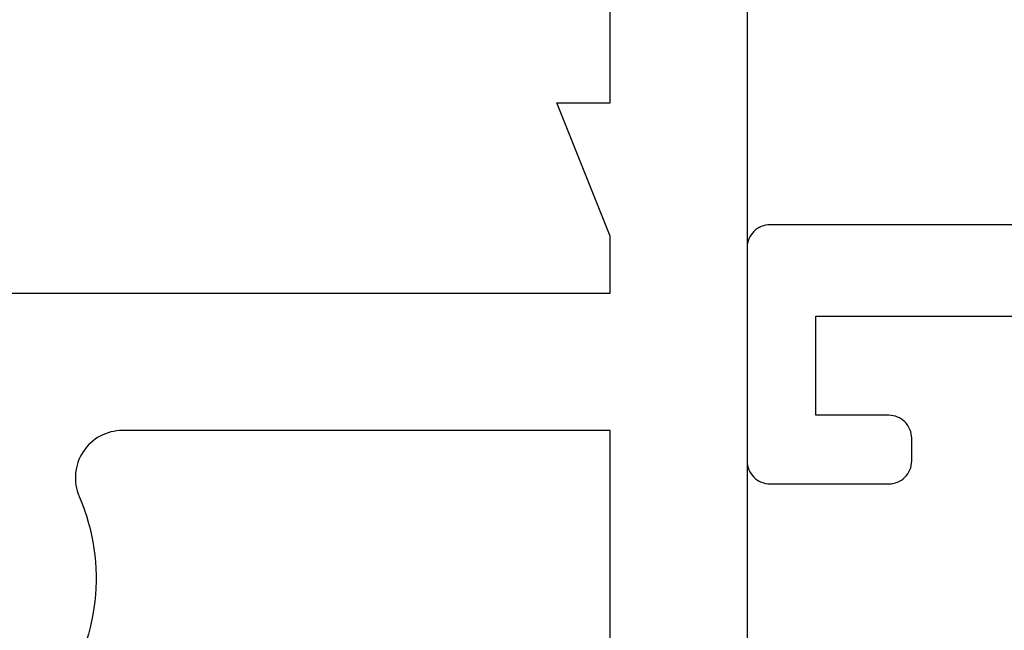
# Model space of a CAD drawing. Units: inches. Extents: x -0.1 to 24.9, y -0.1 to 32.4.
# Drawn here: x 13.7 to 14.3, y 3.8 to 4.2 of the extents above; entities that cross this region are included whole.
import ezdxf

# ---------------------------------------------------------------- set-up
doc = ezdxf.new("R2010")
doc.units = ezdxf.units.IN
doc.header["$MEASUREMENT"] = 0
doc.layers.add('WINTECH_DESIGN', color=3, linetype='Continuous', lineweight=25)
doc.styles.add('SIMPLEX', font='SIMPLEX')

# ---------------------------------------------------------------- blocks, each defined once
blk = doc.blocks.new('E723_THERMAL')
at = {"layer": 'WINTECH_DESIGN', "color": 7}
for points in [[(1.188, 1.125), (0.09, 1.125), (0.09, 1.1625), (0.125, 1.25), (0.09, 1.25), (0.09, 1.718, 0.414214), (0.075, 1.733), (0.069, 1.733), (0.059, 1.743), (0.069, 1.753), (0.059, 1.763), (0.069, 1.773), (0.059, 1.783), (0.069, 1.793), (0.059, 1.803), (0.069, 1.813)], [(0, 2.048), (0, 0.015, 0.414214)], [(0.09, 0.515), (0.09, 1.035), (0.41014, 1.035, -0.539306), (0.4386, 0.99171, 0.265794), (0.45364, 0.858)]]:
    blk.add_lwpolyline(points, format="xyb", dxfattribs=at)
at = {"layer": 'WINTECH_DESIGN', "color": 6, "style": 'SIMPLEX'}
blk.add_attdef('E723', (1.51115, 0.4913), '', height=0.07, dxfattribs=at)
blk = doc.blocks.new('*U245')
at = {"layer": 'WINTECH_DESIGN', "xscale": -1, "rotation": 180}
blk.add_blockref('E723_THERMAL', (0, 0), dxfattribs=at)
blk = doc.blocks.new('E752')
at = {"layer": 'WINTECH_DESIGN', "color": 7}
blk.add_lwpolyline([(0.06, -0.407), (0.06, -1.36, -0.414214), (0.045, -1.375), (-0.095, -1.375, -0.414214), (-0.11, -1.36), (-0.11, -1.282, -0.414214), (-0.095, -1.267), (-0.08, -1.267, -0.414214), (-0.065, -1.282), (-0.065, -1.33), (0, -1.33), (0, -1.063), (-0.065, -1.063), (-0.065, -1.082, -0.414214), (-0.08, -1.097), (-0.095, -1.097, -0.414214), (-0.11, -1.082), (-0.11, -1.033, -0.414214), (-0.095, -1.018), (0, -1.018), (0, -0.015, -0.414214)], format="xyb", dxfattribs=at)
at = {"layer": 'WINTECH_DESIGN', "color": 6, "style": 'SIMPLEX'}
blk.add_attdef('E752', (0.07114, -0.28324), '', height=0.063, dxfattribs=at)
blk = doc.blocks.new('320I_POSILL')
at = {"layer": 'WINTECH_DESIGN', "rotation": 180}
blk.add_blockref('*U245', (3.25, 0), dxfattribs=at)
at = {"layer": 'WINTECH_DESIGN', "xscale": -1, "rotation": 270}
blk.add_blockref('E752', (4.625, 1.11), dxfattribs=at)
at = {"layer": 'WINTECH_DESIGN', "color": 6, "style": 'SIMPLEX'}
blk.add_attdef('E729', (1.42666, 3.36577), '', height=0.07, dxfattribs=at)

msp = doc.modelspace()

# ---------------------------------------------------------------- block references
at = {"layer": 'WINTECH_DESIGN'}
msp.add_blockref('320I_POSILL', (10.89623, 2.90047), dxfattribs=at)

doc.saveas('drawing.dxf')
